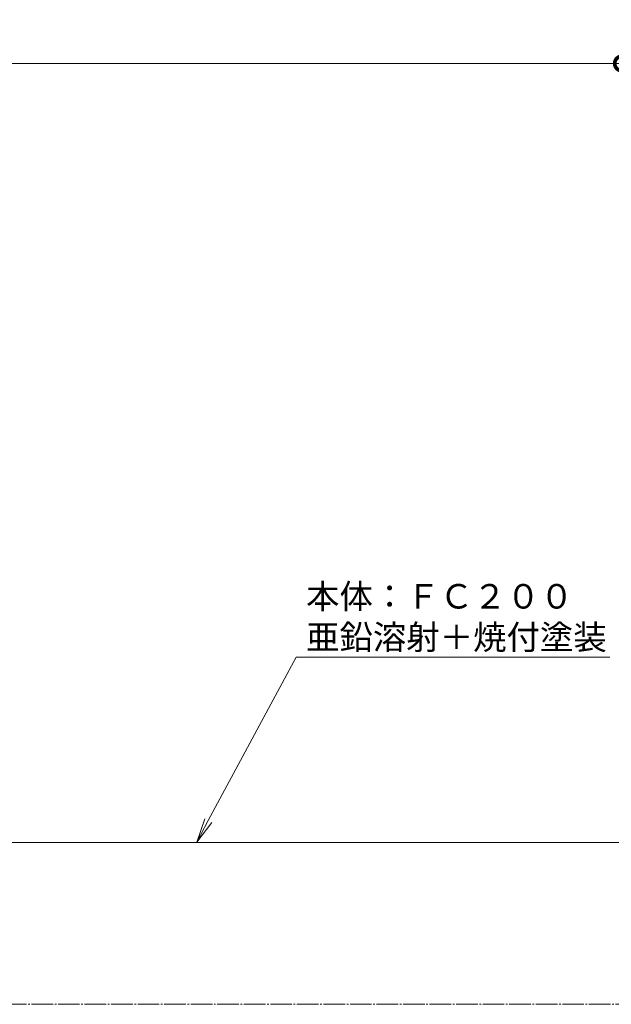
# Model space of a CAD drawing. Units: millimetres. Extents: x -755 to 775, y -453 to 498.
# Drawn here: x -237 to 65, y -5 to 498 of the extents above; entities that cross this region are included whole.
import ezdxf
from ezdxf import colors
from ezdxf.entities.mleader import LeaderData, LeaderLine
from ezdxf.math import Vec2, Vec3

# ---------------------------------------------------------------- set-up
doc = ezdxf.new("R2010")
doc.units = ezdxf.units.MM
doc.linetypes.add('中心線（長）', pattern=[13.546667, 11.006667, -0.846667, 0.846667, -0.846667])
for name, color, linetype in [('(K)寸法', 7, 'Continuous'), ('(K)引出線', 7, 'Continuous'), ('(K)本体', 4, 'Continuous')]:
    doc.layers.add(name, color=color, linetype=linetype)
doc.styles.add('(K)MSゴシック', font='MS Gothic.ttf')
doc.styles.add('文字_異尺度_H2.5', font='MS Gothic.ttf', dxfattribs={"height": 2.5})
doc.dimstyles.new('KAD-1', dxfattribs={"dimtxt": 3, "dimasz": 3, "dimexe": 1, "dimexo": 2, "dimgap": 1, "dimtad": 1, "dimdec": 1, "dimdsep": 46, "dimtxsty": '(K)MSゴシック', "dimblk": 'DOTSMALL', "dimcen": 0, "dimclrd": 7, "dimclre": 256, "dimclrt": 2, "dimadec": 1, "dimazin": 2, "dimtfac": 1, "dimtdec": 1, "dimtmove": 0, "dimatfit": 3, "dimldrblk": 'DOTSMALL', "dimfxl": 1, "dimtfill": 1, "dimlwd": 9, "dimlwe": -1, "dimarcsym": 0})

# ---------------------------------------------------------------- blocks, each defined once
blk = doc.blocks.new('_DotSmall')
at = {"color": 0, "linetype": 'ByBlock', "const_width": 0.5}
blk.add_lwpolyline([(-0.0625, 0, 1), (0.0625, 0, 1)], format="xyb", close=True, dxfattribs=at)
blk = doc.blocks.new('*D6')
at = {"layer": '(K)寸法', "transparency": 16777216}
for p, q in [((-661.59, 5.34), (-661.59, 480.34)), ((70.41, 380.34), (70.41, 480.34))]:
    blk.add_line(p, q, dxfattribs=at)
at = {"layer": '(K)寸法', "color": 7, "lineweight": 9, "transparency": 16777216}
blk.add_line((-661.59, 475.34), (70.41, 475.34), dxfattribs=at)
at = {"layer": 'Defpoints', "color": 0, "transparency": 16777216}
for p in [(70.41, 475.34), (70.41, 370.34), (-661.59, -4.66)]:
    blk.add_point(p, dxfattribs=at)
at = {"layer": '(K)寸法', "color": 7, "lineweight": 9, "transparency": 16777216, "xscale": 15, "yscale": 15, "zscale": 15, "rotation": 180}
blk.add_blockref('_DotSmall', (-661.59, 475.34), dxfattribs=at)
at = {"layer": '(K)寸法', "color": 7, "lineweight": 9, "transparency": 16777216, "xscale": 15, "yscale": 15, "zscale": 15}
blk.add_blockref('_DotSmall', (70.41, 475.34), dxfattribs=at)
at = {"layer": '(K)寸法', "color": 2, "lineweight": 9, "transparency": 16777216, "insert": (-295.59, 487.84), "char_height": 15, "attachment_point": 5, "style": '(K)MSゴシック', "bg_fill": 3, "box_fill_scale": 1.1, "bg_fill_color": 256, "bg_fill_true_color": 13158600, "bg_fill_transparency": 0}
blk.add_mtext('732', dxfattribs=at)
blk = doc.blocks.new('_Open')
at = {"color": 0, "linetype": 'ByBlock', "lineweight": -2}
for p, q in [((-1, 0.167), (0, 0)), ((-1, -0.167), (0, 0)), ((0, 0), (-1, 0))]:
    blk.add_line(p, q, dxfattribs=at)

msp = doc.modelspace()

# ---------------------------------------------------------------- linework, layer by layer
at = {"layer": '(K)本体', "color": 4, "linetype": 'Continuous', "lineweight": 9}
msp.add_line((-624.59, 77.84), (70.41, 77.84), dxfattribs=at)
at = {"layer": '(K)本体', "color": 7, "linetype": '中心線（長）', "lineweight": 9}
msp.add_line((-691.59, -4.66), (400.41, -4.66), dxfattribs=at)

# ---------------------------------------------------------------- next in the draw order: dimensions: what is measured, and where the dimension line sits
at = {"layer": '(K)寸法', "lineweight": 9}
dim = msp.add_linear_dim(base=(70.41, 475.34), p1=(-661.59, -4.66), p2=(70.41, 370.34), dimstyle='KAD-1', dxfattribs=at)
dim.commit()
dim.dimension.update_dxf_attribs({"geometry": '*D6', "text_midpoint": (-295.59, 487.84)})

# ---------------------------------------------------------------- next in the draw order: leaders
at = {"layer": '(K)引出線', "lineweight": 9}
ml = msp.add_multileader_mtext('Standard', dxfattribs=at)
ml.set_content('本体：ＦＣ２００\\P亜鉛溶射＋焼付塗装', color=2, style='文字_異尺度_H2.5')
ml.set_leader_properties(color=7, linetype='Continuous', lineweight=9)
ml.set_arrow_properties(name='OPEN')
ml.build(insert=Vec2(0, 0))
ml.multileader.update_dxf_attribs({"has_dogleg": 0, "text_left_attachment_type": 5, "text_right_attachment_type": 5, "arrow_head_size": 12.5, "scale": 5})
ctx = ml.context
ctx.base_point, ctx.scale, ctx.char_height, ctx.arrow_head_size, ctx.landing_gap_size, ctx.plane_origin = Vec3(-95.88, 172.45), 5, 12.5, 12.5, 5, Vec3(-112.72, 78.04)
ctx.left_attachment, ctx.right_attachment = 5, 5
notes = []
notes.append((ctx, [(0, (1, 1, 0), (-135.88, 172.45), (1, 0), 40, [(0, [(-146.72, 78.04)], 0, [])])]))
ctx.mtext.insert, ctx.mtext.flow_direction = Vec3(-90.88, 209.74), 5
for ctx, leaders in notes:
    for number, flags, end, landing, length, lines in leaders:
        leader = LeaderData()
        leader.index, (leader.has_last_leader_line, leader.has_dogleg_vector, leader.attachment_direction) = number, flags
        leader.last_leader_point, leader.dogleg_vector, leader.dogleg_length = Vec3(end), Vec3(landing), length
        for number, points, colour, breaks in lines:
            line = LeaderLine()
            line.index, line.vertices, line.color, line.breaks = number, Vec3.list(points), colors.encode_raw_color(colour), breaks
            leader.lines.append(line)
        ctx.leaders.append(leader)

doc.saveas('drawing.dxf')
